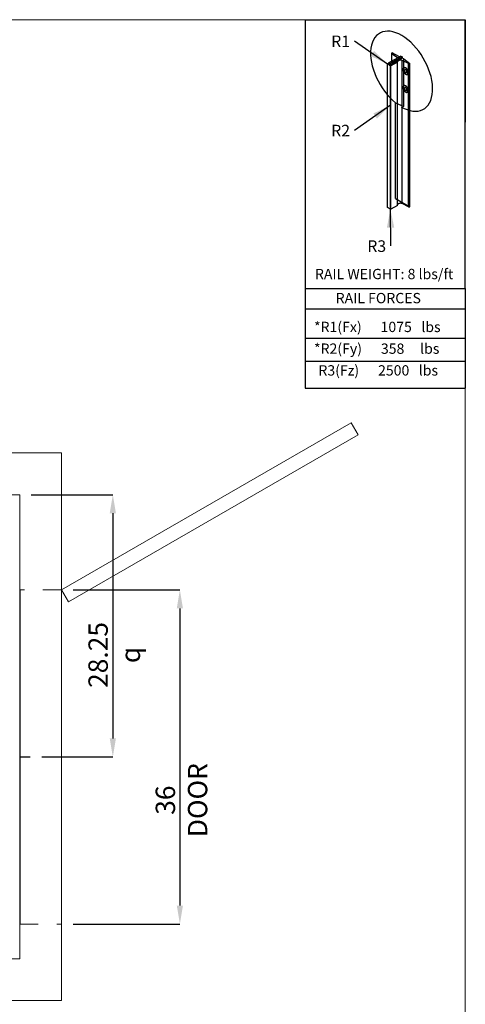
# Model space of a CAD drawing. Units: inches. Extents: x 0.3 to 10.6, y 0.2 to 8.2.
# Drawn here: x 8.2 to 10.6, y 2.9 to 8.2 of the extents above; entities that cross this region are included whole.
import ezdxf

# ---------------------------------------------------------------- set-up
doc = ezdxf.new("R2010")
doc.units = ezdxf.units.IN
doc.header["$MEASUREMENT"] = 0
doc.header["$PDSIZE"] = -1
doc.linetypes.add('HIDDEN', pattern=[0.075, 0.05, -0.025])
doc.layers.add('CAB_ATTACHMENT_ANGLE_FOR_99_STILE_80_CAB', color=250, linetype='Continuous')
doc.styles.add('SLDTEXTSTYLE0', font='TXT', dxfattribs={"width": 0.584113})
doc.styles.add('SLDTEXTSTYLE1', font='TXT', dxfattribs={"width": 0.574851})
doc.styles.add('SLDTEXTSTYLE2', font='TXT', dxfattribs={"width": 0.581655})
doc.styles.add('SLDTEXTSTYLE3', font='TXT', dxfattribs={"width": 0.574367})
doc.styles.add('SLDTEXTSTYLE4', font='TXT', dxfattribs={"width": 0.638186})
doc.styles.add('SLDTEXTSTYLE5', font='TXT', dxfattribs={"width": 0.605})
doc.styles.add('SLDTEXTSTYLE6', font='TXT', dxfattribs={"width": 0.75})
doc.dimstyles.new('SLDDIMSTYLE0', dxfattribs={"dimtxt": 0.18, "dimasz": 0.1, "dimexe": 0, "dimexo": 0.0625, "dimgap": 0, "dimtad": 0, "dimtih": 1, "dimtoh": 1, "dimdec": 0, "dimrnd": 1e-09, "dimzin": 0, "dimdsep": 46, "dimtxsty": 'Standard', "dimsah": 1, "dimcen": 0.09, "dimadec": 0, "dimazin": 0, "dimtfac": 0.1, "dimtdec": 0, "dimtofl": 0, "dimtmove": 0, "dimatfit": 3, "dimfxl": 0, "dimfrac": 2, "dimtolj": 1, "dimtzin": 0, "dimarcsym": 0})
doc.dimstyles.new('SLDDIMSTYLE5', dxfattribs={"dimtxt": 0.104167, "dimasz": 0.1, "dimexe": 0, "dimexo": 0.0625, "dimgap": 0.026042, "dimtad": 1, "dimlfac": 20, "dimrnd": 1e-09, "dimzin": 12, "dimdsep": 46, "dimtxsty": 'SLDTEXTSTYLE6', "dimsah": 1, "dimcen": 0.09, "dimadec": 0, "dimazin": 3, "dimtfac": 1, "dimtofl": 0, "dimtmove": 0, "dimatfit": 3, "dimfxl": 0, "dimfrac": 2, "dimtolj": 1, "dimtzin": 12, "dimarcsym": 0})
doc.dimstyles.new('SLDDIMSTYLE6', dxfattribs={"dimtxt": 0.104167, "dimasz": 0.1, "dimexe": 0, "dimexo": 0.0625, "dimgap": 0.026042, "dimtad": 1, "dimdec": 6, "dimlfac": 20, "dimrnd": 1e-09, "dimzin": 12, "dimdsep": 46, "dimtxsty": 'SLDTEXTSTYLE6', "dimsah": 1, "dimcen": 0.09, "dimadec": 0, "dimazin": 3, "dimtfac": 1, "dimtofl": 0, "dimtmove": 0, "dimatfit": 3, "dimfxl": 0, "dimfrac": 2, "dimtolj": 1, "dimtzin": 12, "dimarcsym": 0})

# ---------------------------------------------------------------- blocks, each defined once
blk = doc.blocks.new('_D_15')
at = {"color": 0, "lineweight": -2}
for p, q in [((8.2938, 5.6335), (8.7326, 5.6335)), ((8.7326, 5.5335), (8.7326, 4.321)), ((8.3497, 4.221), (8.7326, 4.221))]:
    blk.add_line(p, q, dxfattribs=at)
at = {"color": 0}
for points in [[(8.7159, 5.5335), (8.7492, 5.5335), (8.7326, 5.6335)], [(8.7159, 4.321), (8.7492, 4.321), (8.7326, 4.221)]]:
    blk.add_solid(points, dxfattribs=at)
at = {"layer": 'Defpoints', "color": 0}
for p in [(8.2313, 5.6335), (8.2872, 4.221), (8.7326, 4.221)]:
    blk.add_point(p, dxfattribs=at)
at = {"color": 0, "insert": (8.6013, 4.7704), "char_height": 0.104167, "attachment_point": 2, "rotation": 90, "style": 'SLDTEXTSTYLE6'}
blk.add_mtext('\\A1;28.25 {\\fGDT;q}', dxfattribs=at)
blk = doc.blocks.new('_D_20')
at = {"color": 0, "lineweight": -2}
for p, q in [((8.5188, 5.121), (9.0935, 5.121)), ((9.0935, 5.021), (9.0935, 3.421)), ((8.5188, 3.321), (9.0935, 3.321))]:
    blk.add_line(p, q, dxfattribs=at)
at = {"color": 0}
for points in [[(9.0768, 5.021), (9.1101, 5.021), (9.0935, 5.121)], [(9.0768, 3.421), (9.1101, 3.421), (9.0935, 3.321)]]:
    blk.add_solid(points, dxfattribs=at)
at = {"layer": 'Defpoints', "color": 0}
for p in [(8.4563, 5.121), (8.4563, 3.321), (9.0935, 3.321)]:
    blk.add_point(p, dxfattribs=at)
at = {"color": 0, "insert": (8.9633, 3.9884), "char_height": 0.104167, "attachment_point": 2, "rotation": 90, "style": 'SLDTEXTSTYLE6'}
blk.add_mtext('\\A1;36 DOOR', dxfattribs=at)
blk = doc.blocks.new('SW_NOTE_0')
at = {"layer": 'CAB_ATTACHMENT_ANGLE_FOR_99_STILE_80_CAB', "color": 0, "insert": (-0.1261, 0.0301), "char_height": 0.0625, "attachment_point": 1, "style": 'SLDTEXTSTYLE5'}
blk.add_mtext('R2', dxfattribs=at)
blk = doc.blocks.new('SW_NOTE_1')
at = {"layer": 'CAB_ATTACHMENT_ANGLE_FOR_99_STILE_80_CAB', "color": 0, "insert": (-0.1261, 0.0301), "char_height": 0.0625, "attachment_point": 1, "style": 'SLDTEXTSTYLE5'}
blk.add_mtext('R1', dxfattribs=at)
blk = doc.blocks.new('SW_NOTE_2')
at = {"layer": 'CAB_ATTACHMENT_ANGLE_FOR_99_STILE_80_CAB', "color": 0, "insert": (-0.1261, 0.0301), "char_height": 0.0625, "attachment_point": 1, "style": 'SLDTEXTSTYLE5'}
blk.add_mtext('R3', dxfattribs=at)

msp = doc.modelspace()

# ---------------------------------------------------------------- linework, layer by layer
at = {"linetype": 'Continuous', "lineweight": 0}
for p in [(0.329927, 8.19207317), (10.629927, 0.39207317)]:
    msp.add_line(p, (10.629927, 8.19207317), dxfattribs=at)
for p, q in [((9.76756827, 8.19207317), (10.629927, 8.19207317)), ((9.76756827, 8.19207317), (9.76771734, 6.20783942)), ((10.629927, 6.74359314), (10.629927, 8.19207317)), ((10.629927, 8.19207317), (10.629927, 7.64028583)), ((10.23207555, 8.0103907), (10.23207555, 7.96721523)), ((10.26276525, 7.9889528), (10.2331652, 8.00845372)), ((10.26276525, 7.9889528), (10.2331652, 8.00845372)), ((10.2331652, 8.00845372), (10.2331652, 7.96784434)), ((10.23351043, 8.01225118), (10.23700999, 8.01427166)), ((10.23351043, 8.01225118), (10.23700999, 8.01427166)), ((10.27529484, 7.99216789), (10.23700999, 8.01427166)), ((10.27529484, 7.99216789), (10.23700999, 8.01427166)), ((10.21102503, 7.95305227), (10.21537558, 7.95556406)), ((10.28225572, 7.99618676), (10.21537558, 7.95757349)), ((10.28225572, 7.99618676), (10.21537558, 7.95757349)), ((10.21537558, 7.95757349), (10.21537558, 7.94953576)), ((10.22233646, 7.95355463), (10.21537558, 7.95757349)), ((10.22233646, 7.95355463), (10.21537558, 7.95757349)), ((10.21537558, 7.95757349), (10.21537558, 7.94953576)), ((10.2892166, 7.99216789), (10.22233646, 7.95355463)), ((10.2892166, 7.99216789), (10.22233646, 7.95355463)), ((10.2892166, 7.98413016), (10.22233646, 7.94551689)), ((10.2892166, 7.98413016), (10.22233646, 7.94551689)), ((10.26410174, 7.96360179), (10.22842723, 7.9430051)), ((10.26410174, 7.96360179), (10.22842723, 7.9430051)), ((10.27320657, 7.97287734), (10.26410174, 7.96762066)), ((10.27320657, 7.97287734), (10.26410174, 7.96762066)), ((10.26410174, 7.19599833), (10.26410174, 7.96762066)), ((10.26410174, 7.19599833), (10.26410174, 7.96762066)), ((10.26410174, 7.19197946), (10.26410174, 7.96360179)), ((10.26410174, 7.19197946), (10.26410174, 7.96360179)), ((10.28225572, 7.99618676), (10.2892166, 7.99216789)), ((10.28225572, 7.99618676), (10.2892166, 7.99216789)), ((10.2892166, 7.99216789), (10.2892166, 7.98413016)), ((10.2892166, 7.99216789), (10.2892166, 7.98413016)), ((10.29899367, 7.98206797), (10.2892166, 7.98413016)), ((10.29899367, 7.98206797), (10.2892166, 7.98413016)), ((10.32438535, 7.95578774), (10.29060877, 7.97287734)), ((10.29060877, 7.201255), (10.29060877, 7.97287734)), ((10.29060877, 7.201255), (10.29060877, 7.97287734)), ((10.32438535, 7.95578774), (10.29060877, 7.97287734)), ((10.29899367, 7.98206797), (10.33096276, 7.95598706)), ((10.29899367, 7.72521033), (10.29899367, 7.98206797)), ((10.29899367, 7.98206797), (10.33096276, 7.95598706)), ((10.29899367, 7.72521033), (10.29899367, 7.98206797)), ((10.32438535, 7.18416541), (10.32438535, 7.95578774)), ((10.32438535, 7.18416541), (10.32438535, 7.95578774)), ((10.33096276, 7.18436473), (10.33096276, 7.95598706)), ((10.33096276, 7.18436473), (10.33096276, 7.95598706)), ((10.21102503, 7.18142994), (10.21102503, 7.95305227)), ((10.21102503, 7.18142994), (10.21102503, 7.95305227)), ((10.21102503, 7.95204755), (10.21102503, 7.95305227)), ((10.21102503, 7.95204755), (10.21102503, 7.95305227)), ((10.21102503, 7.18042522), (10.21102503, 7.95204755)), ((10.21102503, 7.18042522), (10.21102503, 7.95204755)), ((10.21537558, 7.94953576), (10.21102503, 7.95204755)), ((10.21537558, 7.94953576), (10.21102503, 7.95204755)), ((10.22233646, 7.94551689), (10.22233646, 7.95355463)), ((10.22233646, 7.94551689), (10.22233646, 7.95355463)), ((10.22668701, 7.9430051), (10.22233646, 7.94551689)), ((10.22668701, 7.9430051), (10.22233646, 7.94551689)), ((10.22668701, 7.17138277), (10.22668701, 7.9430051)), ((10.22842723, 7.9430051), (10.22668701, 7.9430051)), ((10.22668701, 7.17138277), (10.22668701, 7.9430051)), ((10.22842723, 7.9430051), (10.22668701, 7.9430051)), ((10.22842723, 7.17138277), (10.22842723, 7.9430051)), ((10.22842723, 7.17138277), (10.22842723, 7.9430051)), ((10.31875592, 7.92317128), (10.31875592, 7.89764794)), ((10.31875592, 7.92317128), (10.31875592, 7.89764794)), ((10.31875592, 7.82671849), (10.31875592, 7.80119515)), ((10.31875592, 7.82671849), (10.31875592, 7.80119515)), ((10.25491879, 7.7439137), (10.29899367, 7.72521033)), ((10.25491879, 7.22914901), (10.25491879, 7.7439137)), ((10.25491879, 7.22914901), (10.25491879, 7.7439137)), ((10.25491879, 7.7439137), (10.29899367, 7.72521033)), ((10.25491879, 7.22914901), (10.33096276, 7.18436473)), ((10.25491879, 7.22914901), (10.33096276, 7.18436473)), ((10.21102503, 7.18042522), (10.21102503, 7.18142994)), ((10.21102503, 7.18042522), (10.21102503, 7.18142994)), ((10.22668701, 7.17138277), (10.21102503, 7.18042522)), ((10.22668701, 7.17138277), (10.21102503, 7.18042522)), ((10.22842723, 7.17138277), (10.22668701, 7.17138277)), ((10.22842723, 7.17138277), (10.22668701, 7.17138277)), ((10.22843576, 6.97355087), (10.22668701, 7.17138277)), ((10.26410174, 7.19197946), (10.22842723, 7.17138277)), ((10.26410174, 7.19197946), (10.22842723, 7.17138277)), ((10.27320657, 7.201255), (10.26410174, 7.19599833)), ((10.27320657, 7.201255), (10.26410174, 7.19599833)), ((10.32438535, 7.18416541), (10.29060877, 7.201255)), ((10.32438535, 7.18416541), (10.29060877, 7.201255)), ((9.76756827, 6.74359314), (10.629927, 6.74359314)), ((9.76756827, 6.74359314), (10.629927, 6.74359314)), ((10.629927, 6.74359314), (10.629927, 6.20783942)), ((9.76771734, 6.63512253), (10.629927, 6.63512253)), ((9.76771734, 6.47718074), (10.629927, 6.47718074)), ((9.76771734, 6.35315336), (10.629927, 6.35315336)), ((9.76771734, 6.20783942), (10.629927, 6.20783942)), ((8.23126061, 5.12104638), (8.23126061, 3.32104638)), ((8.23126061, 4.22104638), (8.287247, 4.22104638))]:
    msp.add_line(p, q)
at = {"linetype": 'Continuous', "lineweight": 15}
for p, q in [((10.01510633, 6.02104638), (8.45626061, 5.12104638)), ((10.05260633, 5.95609448), (10.01510633, 6.02104638)), ((8.49376061, 5.05609448), (10.05260633, 5.95609448)), ((8.45626061, 5.85854638), (4.85626061, 5.85854638)), ((8.45626061, 2.90854638), (8.45626061, 5.85854638)), ((8.23126061, 5.63354638), (5.08126061, 5.63354638)), ((8.23126061, 3.13354638), (8.23126061, 5.63354638)), ((8.45626061, 5.12104638), (8.49376061, 5.05609448))]:
    msp.add_line(p, q, dxfattribs=at)
at = {"linetype": 'HIDDEN', "lineweight": 0}
msp.add_line((8.45626061, 5.12104638), (8.23126061, 5.12104638), dxfattribs=at)
at = {"color": 7, "linetype": 'HIDDEN', "lineweight": 0}
msp.add_line((8.23126061, 3.32104638), (8.45626061, 3.32104638), dxfattribs=at)
at = {"color": 7, "linetype": 'Continuous', "lineweight": 15}
for p, q in [((5.08126061, 3.13354638), (8.23126061, 3.13354638)), ((4.85626061, 2.90854638), (8.45626061, 2.90854638))]:
    msp.add_line(p, q, dxfattribs=at)
for centre, major_axis, ratio, start_param, end_param in [((10.28712833, 7.91460377), (-0.11813006, 0.20460727), 0.5773502692, 2.3401880396, 8.4453639348), ((10.28712833, 7.91460377), (-0.11813006, 0.20460727), 0.5773502692, 2.3401880396, 8.4453639348), ((10.23699087, 8.01024175), (0.00492209, 0), 0.5773502692, 2.3561944902, 3.8221138783), ((10.23699087, 8.01024175), (0.00492209, 0), 0.5773502692, 2.3561944902, 3.8221138783), ((10.26758218, 7.96561123), (0.0049221, 0), 0.577347946, 2.3561924783, 3.9269928289), ((10.26758218, 7.96561123), (0.00492209, 0), 0.5773502692, 2.3561944902, 3.926990817), ((10.25300667, 7.98392922), (0.01307437, 0), 0.5773502692, 0.3368468085, 0.7281746428), ((10.28190767, 7.96724322), (0.01307437, 0), 0.5773502692, 0.842621684, 2.2989709696), ((10.28190767, 7.96724322), (0.01307442, 0), 0.5773458232, 0.8426255091, 2.2989671444), ((10.32748232, 7.95799649), (0.00492209, 0), 0.5773502692, 4.0318677557, 5.4977871438), ((10.32748232, 7.95799649), (0.00492209, 0), 0.5773502692, 4.0318677557, 5.4977871438), ((10.30915778, 7.91526588), (-0.01114031, 0.01683151), 0.613969192, 4.7765791281, 9.2855305149), ((10.30915778, 7.91526588), (-0.01114031, 0.01683151), 0.613969192, 4.7765791281, 9.2855305149), ((10.3097512, 7.91560849), (-0.01008043, 0.01745982), 0.5773502692, 4.8141077772, 9.323059164), ((10.3097512, 7.91560849), (-0.01008043, 0.01745982), 0.5773502692, 4.8141077772, 9.323059164), ((10.31706012, 7.9198283), (-0.00553735, 0.00959097), 0.5773502692, 0.7207739429, 2.4208187107), ((10.31706012, 7.9198283), (-0.00553735, 0.00959097), 0.5773502692, 0.7207739429, 2.4208187107), ((10.30915778, 7.81881309), (-0.01114031, 0.01683151), 0.613969192, 4.7765791281, 9.2855305149), ((10.30915778, 7.81881309), (-0.01114031, 0.01683151), 0.613969192, 4.7765791281, 9.2855305149), ((10.3097512, 7.8191557), (-0.01008043, 0.01745982), 0.5773502692, 4.8141077772, 9.323059164), ((10.3097512, 7.8191557), (-0.01008043, 0.01745982), 0.5773502692, 4.8141077772, 9.323059164), ((10.31706012, 7.82337551), (-0.00553735, 0.00959097), 0.5773502692, 0.7207739429, 2.4208187107), ((10.26758218, 7.19398889), (0.00492209, 0), 0.5773502692, 2.3561944902, 3.926990817), ((10.26758218, 7.19398889), (0.00492209, 0), 0.5773502692, 2.3561944902, 3.926990817), ((10.28190767, 7.19562088), (0.01307437, 0), 0.5773502692, 0.842621684, 2.2989709696), ((10.28190767, 7.19562088), (0.01307437, 0), 0.5773502692, 0.842621684, 2.2989709696), ((10.32748232, 7.18637416), (0.00492209, 0), 0.5773502692, 4.0318677557, 5.4977871438), ((10.32748232, 7.18637416), (0.00492209, 0), 0.5773502692, 4.0318677557, 5.4977871438)]:
    msp.add_ellipse(centre, major_axis=major_axis, ratio=ratio, start_param=start_param, end_param=end_param)
for centre in [(10.3097512, 7.91560849), (10.3097512, 7.91560849), (10.3097512, 7.8191557), (10.3097512, 7.8191557)]:
    msp.add_ellipse(centre, major_axis=(-0.00553735, 0.00959097), ratio=0.5773502692)
msp.add_solid([(10.22668701, 7.17138277), (10.20757171, 7.07120989), (10.24757015, 7.07156346)])

# ---------------------------------------------------------------- block references
for name, p in [('SW_NOTE_1', (10.03420134, 8.07679854)), ('SW_NOTE_0', (10.03420134, 7.59580976)), ('SW_NOTE_2', (10.22843576, 6.97355087))]:
    msp.add_blockref(name, p)

# ---------------------------------------------------------------- texts
at = {"char_height": 0.0555555556, "attachment_point": 1}
for s, insert, style in [('RAIL WEIGHT: 8 lbs/ft', (9.82056971, 6.85002719), 'SLDTEXTSTYLE3'), ('RAIL FORCES', (9.93219416, 6.72028333), 'SLDTEXTSTYLE4'), ('*R1(Fx)      1075   lbs', (9.81564301, 6.56511155), 'SLDTEXTSTYLE0'), ('*R2(Fy)      358     lbs', (9.81564301, 6.44806776), 'SLDTEXTSTYLE1'), ('R3(Fz)      2500   lbs', (9.83917432, 6.33102398), 'SLDTEXTSTYLE2')]:
    msp.add_mtext(s, dxfattribs=dict(at, insert=insert, style=style))

# ---------------------------------------------------------------- dimensions: what is measured, and where the dimension line sits
for base, p1, p2, text, dimstyle, picture, middle in [((8.73257009, 4.22104638), (8.23126061, 5.63354638), (8.287247, 4.22104638), '<> {\\fGDT;q}', 'SLDDIMSTYLE6', '_D_15', (8.73257009, 4.77035459)), ((9.09346652, 3.32104638), (8.45626061, 5.12104638), (8.45626061, 3.32104638), '<> DOOR', 'SLDDIMSTYLE5', '_D_20', (9.09346652, 3.98844378))]:
    dim = msp.add_linear_dim(base=base, p1=p1, p2=p2, angle=90, text=text, dimstyle=dimstyle)
    dim.commit()
    dim.dimension.update_dxf_attribs({"geometry": picture, "text_midpoint": middle, "dimtype": 160})

# ---------------------------------------------------------------- leaders
for points in [[(10.21102503, 7.95305227), (10.03420134, 8.07679854)], [(10.22668701, 7.73087442), (10.03420134, 7.59580976)]]:
    msp.add_leader(points, dimstyle='SLDDIMSTYLE0')

doc.saveas('drawing.dxf')
